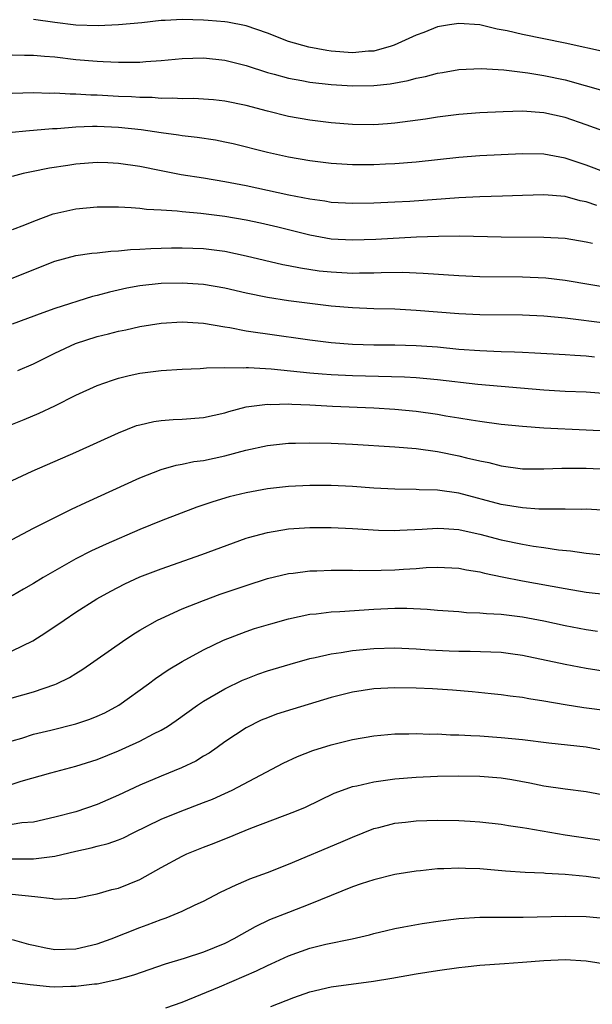
# Model space of a CAD drawing. Units: inches. Extents: x 2514000 to 2517000, y 1554000 to 1557000.
# Drawn here: x 2514074 to 2514128, y 1554531 to 1554623 of the extents above; entities that cross this region are included whole.
import ezdxf

# ---------------------------------------------------------------- set-up
doc = ezdxf.new("R2010")
doc.units = ezdxf.units.IN
doc.header["$MEASUREMENT"] = 0
doc.layers.add('LD25141554_2ft', color=42, linetype='Continuous')

msp = doc.modelspace()

# ---------------------------------------------------------------- linework, layer by layer
at = {"layer": 'LD25141554_2ft'}
for points, elevation in [([(2514129, 1554620.385), (2514125, 1554621.284), (2514121, 1554622.083), (2514119.572, 1554622.428), (2514119, 1554622.542), (2514118.603, 1554622.603), (2514117, 1554622.988), (2514115, 1554623.12), (2514114.129, 1554623), (2514113, 1554622.808), (2514111.704, 1554622.296), (2514111, 1554622.045), (2514108.914, 1554621.086), (2514108.643, 1554621), (2514107, 1554620.53), (2514106.511, 1554620.511), (2514105, 1554620.382), (2514103, 1554620.536), (2514102.584, 1554620.584), (2514100.888, 1554620.888), (2514099, 1554621.444), (2514097, 1554622.218), (2514095, 1554622.898), (2514093.25, 1554623.251), (2514093, 1554623.285), (2514091.424, 1554623.424), (2514091, 1554623.454), (2514089, 1554623.492), (2514087.397, 1554623.397), (2514087, 1554623.394), (2514085.202, 1554623.202), (2514083.002, 1554622.998), (2514081.079, 1554622.921), (2514079, 1554622.982), (2514077, 1554623.221), (2514075, 1554623.516)], 6778), ([(2514073, 1554620.178), (2514074.145, 1554620.145), (2514075, 1554620.147), (2514076.041, 1554620.041), (2514077, 1554619.977), (2514079, 1554619.756), (2514081, 1554619.575), (2514081.563, 1554619.563), (2514083, 1554619.479), (2514083.503, 1554619.503), (2514085, 1554619.5), (2514085.56, 1554619.56), (2514087, 1554619.65), (2514089, 1554619.833), (2514091, 1554619.889), (2514093, 1554619.683), (2514095, 1554619.185), (2514097, 1554618.53), (2514097.63, 1554618.37), (2514099, 1554617.975), (2514100.234, 1554617.766), (2514101, 1554617.613), (2514103, 1554617.391), (2514105, 1554617.264), (2514107, 1554617.295), (2514108.541, 1554617.459), (2514110.237, 1554617.763), (2514111, 1554617.984), (2514111.861, 1554618.139), (2514113, 1554618.448), (2514113.482, 1554618.518), (2514115, 1554618.792), (2514117.103, 1554618.897), (2514119.234, 1554618.767), (2514121, 1554618.555), (2514121.509, 1554618.491), (2514123, 1554618.247), (2514125, 1554617.812), (2514128.774, 1554616.774)], 6776), ([(2514129, 1554612.874), (2514127, 1554613.585), (2514125, 1554614.269), (2514123, 1554614.728), (2514121, 1554614.868), (2514119.175, 1554614.825), (2514117, 1554614.718), (2514115, 1554614.555), (2514113, 1554614.309), (2514111.866, 1554614.134), (2514109, 1554613.753), (2514108.31, 1554613.69), (2514107, 1554613.603), (2514105, 1554613.625), (2514103, 1554613.795), (2514101, 1554614.048), (2514099, 1554614.39), (2514097, 1554614.873), (2514095, 1554615.407), (2514093, 1554615.826), (2514091.939, 1554615.939), (2514091, 1554616.014), (2514090.063, 1554616.063), (2514089, 1554616.05), (2514088.106, 1554616.106), (2514087, 1554616.084), (2514086.153, 1554616.153), (2514085, 1554616.165), (2514084.228, 1554616.228), (2514083, 1554616.273), (2514081, 1554616.378), (2514080.383, 1554616.383), (2514079, 1554616.472), (2514078.465, 1554616.465), (2514077, 1554616.562), (2514076.552, 1554616.552), (2514075, 1554616.61), (2514073, 1554616.549)], 6774), ([(2514128.913, 1554609.086), (2514127, 1554609.804), (2514125, 1554610.463), (2514123, 1554610.824), (2514121, 1554610.866), (2514117, 1554610.679), (2514115, 1554610.522), (2514111, 1554610.077), (2514109, 1554609.919), (2514108.122, 1554609.878), (2514107, 1554609.837), (2514105, 1554609.835), (2514103, 1554609.949), (2514101, 1554610.198), (2514099, 1554610.551), (2514097, 1554610.983), (2514093.792, 1554611.792), (2514093, 1554611.97), (2514092.138, 1554612.138), (2514090.41, 1554612.41), (2514089, 1554612.574), (2514088.637, 1554612.637), (2514087, 1554612.845), (2514085.119, 1554613.119), (2514083, 1554613.346), (2514081, 1554613.443), (2514080.553, 1554613.447), (2514079, 1554613.385), (2514077.229, 1554613.229), (2514076.779, 1554613.221), (2514074.284, 1554613), (2514073, 1554612.876)], 6772), ([(2514127.993, 1554606.007), (2514127, 1554606.336), (2514126.437, 1554606.437), (2514125, 1554606.845), (2514123, 1554607.024), (2514121, 1554606.956), (2514119.132, 1554606.868), (2514117, 1554606.819), (2514115, 1554606.741), (2514110.391, 1554606.391), (2514109, 1554606.306), (2514107, 1554606.217), (2514105, 1554606.181), (2514103, 1554606.291), (2514102.398, 1554606.398), (2514101, 1554606.589), (2514099.013, 1554606.987), (2514095, 1554607.841), (2514093, 1554608.241), (2514091, 1554608.58), (2514088.897, 1554608.897), (2514087, 1554609.261), (2514085, 1554609.67), (2514083, 1554609.963), (2514081.983, 1554610.017), (2514081, 1554610.045), (2514079, 1554609.891), (2514078.225, 1554609.775), (2514076.495, 1554609.505), (2514074.827, 1554609.173), (2514074.046, 1554609), (2514073, 1554608.74)], 6770), ([(2514127.585, 1554602.415), (2514127, 1554602.568), (2514125, 1554602.906), (2514123, 1554602.996), (2514119, 1554603.013), (2514115.109, 1554603.109), (2514113.101, 1554603.101), (2514111.025, 1554603.025), (2514107.19, 1554602.81), (2514105, 1554602.738), (2514103, 1554602.851), (2514101, 1554603.209), (2514097.971, 1554603.97), (2514096.345, 1554604.345), (2514095, 1554604.621), (2514093, 1554604.972), (2514090.734, 1554605.266), (2514089, 1554605.418), (2514088.517, 1554605.483), (2514087, 1554605.573), (2514085.625, 1554605.625), (2514085, 1554605.721), (2514084.202, 1554605.798), (2514083, 1554605.835), (2514081, 1554605.847), (2514079, 1554605.674), (2514077, 1554605.223), (2514076.826, 1554605.174), (2514075, 1554604.506), (2514074.168, 1554604.168), (2514073, 1554603.729)], 6768), ([(2514073, 1554599.156), (2514077, 1554600.773), (2514079, 1554601.291), (2514080.494, 1554601.506), (2514081, 1554601.55), (2514082.279, 1554601.721), (2514083, 1554601.745), (2514084.13, 1554601.87), (2514085, 1554601.9), (2514086.031, 1554601.969), (2514087.976, 1554602.024), (2514089, 1554602.032), (2514090.005, 1554601.995), (2514091, 1554601.951), (2514093, 1554601.694), (2514095, 1554601.278), (2514098.459, 1554600.459), (2514099, 1554600.364), (2514100.125, 1554600.126), (2514101.871, 1554599.871), (2514103, 1554599.749), (2514105, 1554599.654), (2514105.675, 1554599.675), (2514107, 1554599.681), (2514107.712, 1554599.712), (2514109.719, 1554599.719), (2514111.653, 1554599.653), (2514115, 1554599.424), (2514117, 1554599.338), (2514121, 1554599.291), (2514123.202, 1554599.202), (2514125, 1554598.994), (2514129.833, 1554598.167)], 6766), ([(2514129, 1554594.896), (2514125, 1554595.419), (2514123, 1554595.608), (2514121, 1554595.681), (2514117, 1554595.712), (2514115, 1554595.809), (2514111, 1554596.137), (2514109, 1554596.242), (2514107, 1554596.298), (2514105, 1554596.375), (2514103, 1554596.537), (2514101, 1554596.774), (2514099, 1554597.042), (2514097, 1554597.349), (2514095, 1554597.751), (2514093, 1554598.216), (2514091, 1554598.572), (2514089, 1554598.709), (2514087, 1554598.664), (2514085, 1554598.452), (2514083.772, 1554598.228), (2514082.14, 1554597.86), (2514081, 1554597.537), (2514080.557, 1554597.443), (2514077, 1554596.322), (2514075.893, 1554595.893), (2514073, 1554594.856)], 6764), ([(2514073.532, 1554590.468), (2514075, 1554591.12), (2514077, 1554592.115), (2514078.968, 1554593.031), (2514081, 1554593.681), (2514082.067, 1554593.933), (2514083, 1554594.186), (2514083.684, 1554594.316), (2514085, 1554594.616), (2514087, 1554594.934), (2514089, 1554595.057), (2514091, 1554594.931), (2514093, 1554594.593), (2514093.475, 1554594.525), (2514095, 1554594.229), (2514095.898, 1554594.102), (2514097, 1554593.919), (2514101, 1554593.369), (2514103, 1554593.128), (2514105, 1554592.961), (2514107, 1554592.896), (2514109, 1554592.891), (2514111, 1554592.845), (2514113, 1554592.695), (2514115, 1554592.502), (2514117, 1554592.353), (2514118.311, 1554592.311), (2514119, 1554592.267), (2514120.239, 1554592.239), (2514121, 1554592.192), (2514122.148, 1554592.148), (2514125, 1554591.995), (2514125.921, 1554591.921), (2514127, 1554591.87), (2514127.778, 1554591.778)], 6762), ([(2514071.936, 1554585), (2514074.127, 1554585.873), (2514075.54, 1554586.46), (2514077, 1554587.153), (2514079, 1554588.16), (2514081, 1554589.079), (2514082.424, 1554589.576), (2514083, 1554589.755), (2514083.992, 1554590.007), (2514085, 1554590.231), (2514087, 1554590.494), (2514089, 1554590.603), (2514090.667, 1554590.667), (2514091, 1554590.692), (2514091.263, 1554590.737), (2514093, 1554590.779), (2514094.739, 1554590.739), (2514095, 1554590.771), (2514095.223, 1554590.777), (2514097.37, 1554590.63), (2514101, 1554590.268), (2514102.162, 1554590.162), (2514103, 1554590.103), (2514105, 1554590.001), (2514109.887, 1554589.887), (2514111, 1554589.814), (2514113, 1554589.623), (2514116.792, 1554589.208), (2514123, 1554588.651), (2514125, 1554588.543), (2514127, 1554588.461), (2514129, 1554588.325)], 6760), ([(2514073, 1554580.138), (2514074.875, 1554581), (2514079, 1554582.795), (2514083, 1554584.624), (2514084.704, 1554585.296), (2514085, 1554585.384), (2514086.313, 1554585.687), (2514087, 1554585.792), (2514088.129, 1554585.871), (2514089, 1554585.902), (2514091, 1554586.057), (2514093, 1554586.51), (2514093.372, 1554586.628), (2514095, 1554587.05), (2514097, 1554587.311), (2514097.294, 1554587.294), (2514099, 1554587.331), (2514099.305, 1554587.305), (2514101, 1554587.237), (2514103.127, 1554587.127), (2514107, 1554586.98), (2514109, 1554586.856), (2514111, 1554586.652), (2514113, 1554586.369), (2514113.773, 1554586.227), (2514115, 1554586.037), (2514116.166, 1554585.834), (2514117, 1554585.712), (2514119, 1554585.445), (2514121, 1554585.24), (2514123, 1554585.098), (2514127, 1554584.91), (2514129, 1554584.795)], 6758), ([(2514073, 1554574.59), (2514075, 1554575.651), (2514077, 1554576.663), (2514078.569, 1554577.431), (2514079.926, 1554578.074), (2514085, 1554580.396), (2514087, 1554581.169), (2514088.411, 1554581.589), (2514089, 1554581.678), (2514090.076, 1554581.923), (2514091, 1554582.029), (2514093, 1554582.45), (2514094.979, 1554582.979), (2514097, 1554583.432), (2514099, 1554583.646), (2514099.647, 1554583.647), (2514101, 1554583.684), (2514103, 1554583.633), (2514105, 1554583.542), (2514109, 1554583.303), (2514111, 1554583.146), (2514113, 1554582.87), (2514115, 1554582.457), (2514115.732, 1554582.268), (2514117, 1554581.976), (2514117.823, 1554581.823), (2514119, 1554581.52), (2514121, 1554581.243), (2514123, 1554581.22), (2514124.71, 1554581.29), (2514127, 1554581.288), (2514129, 1554581.192)], 6756), ([(2514129, 1554577.325), (2514127, 1554577.425), (2514126.582, 1554577.418), (2514125, 1554577.441), (2514124.577, 1554577.423), (2514122.549, 1554577.451), (2514121, 1554577.549), (2514119, 1554577.89), (2514115, 1554578.943), (2514113, 1554579.234), (2514111.266, 1554579.266), (2514111, 1554579.29), (2514109, 1554579.311), (2514107, 1554579.425), (2514105, 1554579.568), (2514103, 1554579.663), (2514101, 1554579.666), (2514099, 1554579.563), (2514097, 1554579.347), (2514095, 1554578.987), (2514093.409, 1554578.591), (2514091.864, 1554578.136), (2514090.373, 1554577.627), (2514087, 1554576.332), (2514085, 1554575.522), (2514081.842, 1554574.158), (2514080.474, 1554573.526), (2514079, 1554572.763), (2514077, 1554571.642), (2514075.901, 1554571), (2514075, 1554570.438), (2514074.078, 1554569.922), (2514073, 1554569.282)], 6754), ([(2514073, 1554564.094), (2514074.946, 1554565.053), (2514076.168, 1554565.832), (2514077.884, 1554567), (2514079, 1554567.739), (2514080.976, 1554569), (2514082.268, 1554569.732), (2514083.587, 1554570.413), (2514085, 1554571.062), (2514087, 1554571.838), (2514090.842, 1554573.158), (2514095, 1554574.695), (2514095.23, 1554574.77), (2514097, 1554575.25), (2514099, 1554575.573), (2514101, 1554575.714), (2514103, 1554575.713), (2514105, 1554575.614), (2514107.466, 1554575.466), (2514109, 1554575.437), (2514109.448, 1554575.448), (2514111.562, 1554575.562), (2514113, 1554575.663), (2514113.606, 1554575.607), (2514115, 1554575.527), (2514115.423, 1554575.423), (2514117, 1554575.086), (2514119, 1554574.55), (2514121, 1554574.132), (2514122.045, 1554573.955), (2514123, 1554573.833), (2514124.386, 1554573.614), (2514125.514, 1554573.514), (2514127, 1554573.296), (2514128.883, 1554573.117)], 6752), ([(2514073, 1554559.688), (2514075, 1554560.249), (2514077, 1554560.926), (2514077.178, 1554561), (2514078.405, 1554561.595), (2514079, 1554561.986), (2514079.628, 1554562.372), (2514083.362, 1554565), (2514084.354, 1554565.646), (2514085, 1554566.04), (2514086.681, 1554567), (2514087, 1554567.163), (2514089, 1554568.064), (2514091, 1554568.852), (2514092.575, 1554569.425), (2514094.07, 1554569.93), (2514095, 1554570.265), (2514097, 1554570.905), (2514099, 1554571.383), (2514099.426, 1554571.426), (2514101, 1554571.634), (2514101.645, 1554571.645), (2514103, 1554571.708), (2514103.689, 1554571.689), (2514105, 1554571.699), (2514105.677, 1554571.677), (2514107.697, 1554571.697), (2514109, 1554571.735), (2514109.8, 1554571.8), (2514111, 1554571.863), (2514111.943, 1554571.943), (2514113, 1554571.989), (2514115, 1554571.888), (2514115.729, 1554571.729), (2514117, 1554571.526), (2514117.412, 1554571.412), (2514119.072, 1554571.072), (2514121, 1554570.704), (2514125, 1554569.961), (2514127, 1554569.633), (2514129, 1554569.422)], 6750), ([(2514073, 1554555.639), (2514073.904, 1554555.903), (2514075, 1554556.258), (2514076.639, 1554556.639), (2514079, 1554557.239), (2514080.307, 1554557.693), (2514081, 1554557.969), (2514081.71, 1554558.29), (2514083.018, 1554558.982), (2514085.807, 1554561), (2514086.48, 1554561.52), (2514087.679, 1554562.321), (2514089, 1554563.091), (2514091, 1554564.2), (2514092.875, 1554565.126), (2514095, 1554565.94), (2514095.8, 1554566.2), (2514097.34, 1554566.66), (2514099, 1554567.12), (2514101, 1554567.551), (2514101.601, 1554567.601), (2514103, 1554567.775), (2514103.813, 1554567.813), (2514107, 1554568.043), (2514109, 1554568.12), (2514110.112, 1554568.112), (2514112.029, 1554568.029), (2514113, 1554567.936), (2514115, 1554567.795), (2514115.724, 1554567.723), (2514117, 1554567.683), (2514117.61, 1554567.61), (2514119, 1554567.559), (2514119.488, 1554567.488), (2514121, 1554567.315), (2514123, 1554566.921), (2514125, 1554566.484), (2514127, 1554566.116), (2514128.047, 1554565.953)], 6748), ([(2514073, 1554551.566), (2514073.841, 1554551.841), (2514076.633, 1554552.633), (2514079, 1554553.252), (2514081, 1554553.886), (2514083, 1554554.703), (2514083.679, 1554555), (2514085, 1554555.607), (2514086.285, 1554556.285), (2514087, 1554556.639), (2514087.599, 1554557), (2514088.438, 1554557.563), (2514090.417, 1554559), (2514091, 1554559.382), (2514093, 1554560.541), (2514094.659, 1554561.341), (2514095, 1554561.489), (2514096.096, 1554561.904), (2514097, 1554562.22), (2514099.132, 1554562.868), (2514101, 1554563.397), (2514101.49, 1554563.49), (2514103, 1554563.838), (2514103.957, 1554563.957), (2514105, 1554564.13), (2514107, 1554564.319), (2514109, 1554564.38), (2514110.316, 1554564.316), (2514111, 1554564.299), (2514112.206, 1554564.206), (2514114.115, 1554564.115), (2514115, 1554564.08), (2514116.073, 1554564.073), (2514118.022, 1554564.022), (2514119, 1554563.97), (2514119.861, 1554563.861), (2514121, 1554563.709), (2514125, 1554562.846), (2514127, 1554562.474), (2514129, 1554562.153)], 6746), ([(2514129, 1554558.45), (2514126.753, 1554558.753), (2514125.016, 1554559.016), (2514123, 1554559.377), (2514121.587, 1554559.588), (2514121, 1554559.703), (2514119.844, 1554559.844), (2514119, 1554559.966), (2514118.067, 1554560.067), (2514116.251, 1554560.251), (2514114.404, 1554560.404), (2514112.529, 1554560.528), (2514111, 1554560.608), (2514109, 1554560.64), (2514107, 1554560.522), (2514105, 1554560.211), (2514103, 1554559.72), (2514099.382, 1554558.618), (2514097.864, 1554558.136), (2514097, 1554557.818), (2514096.421, 1554557.579), (2514095, 1554556.879), (2514093, 1554555.534), (2514092.266, 1554555), (2514091.515, 1554554.485), (2514091, 1554554.192), (2514090.261, 1554553.739), (2514088.912, 1554553.088), (2514087, 1554552.322), (2514085, 1554551.482), (2514083, 1554550.518), (2514081, 1554549.649), (2514078.976, 1554548.976), (2514077, 1554548.447), (2514075, 1554548), (2514073.912, 1554547.912), (2514073, 1554547.771)], 6744), ([(2514072.528, 1554544.528), (2514074.555, 1554544.554), (2514075, 1554544.539), (2514076.772, 1554544.772), (2514077, 1554544.779), (2514079, 1554545.265), (2514080.43, 1554545.57), (2514081, 1554545.731), (2514082.026, 1554545.973), (2514083, 1554546.332), (2514083.474, 1554546.526), (2514084.387, 1554547), (2514087, 1554548.276), (2514088.803, 1554549), (2514091, 1554549.825), (2514091.837, 1554550.163), (2514093, 1554550.677), (2514093.698, 1554551), (2514098.475, 1554553.525), (2514099.834, 1554554.166), (2514101.281, 1554554.719), (2514103, 1554555.255), (2514105, 1554555.758), (2514107, 1554556.103), (2514109, 1554556.288), (2514110.297, 1554556.298), (2514111, 1554556.335), (2514112.283, 1554556.283), (2514113, 1554556.293), (2514114.217, 1554556.217), (2514115, 1554556.208), (2514116.127, 1554556.127), (2514117, 1554556.099), (2514119, 1554555.969), (2514121, 1554555.782), (2514123.469, 1554555.468), (2514127, 1554555.062), (2514129, 1554554.714)], 6742), ([(2514073, 1554541.223), (2514075.135, 1554541), (2514076.803, 1554540.803), (2514077, 1554540.755), (2514079, 1554540.849), (2514081, 1554541.241), (2514082.357, 1554541.643), (2514083, 1554541.789), (2514085, 1554542.602), (2514087, 1554543.729), (2514089, 1554544.805), (2514089.428, 1554545), (2514091, 1554545.634), (2514091.988, 1554546.012), (2514093, 1554546.434), (2514093.413, 1554546.587), (2514094.365, 1554547), (2514095.439, 1554547.439), (2514099.573, 1554549), (2514100.587, 1554549.413), (2514103.291, 1554550.709), (2514104.056, 1554551), (2514105, 1554551.334), (2514105.411, 1554551.411), (2514107, 1554551.787), (2514107.894, 1554551.894), (2514109, 1554552.056), (2514111, 1554552.219), (2514113, 1554552.311), (2514115, 1554552.346), (2514117, 1554552.313), (2514119, 1554552.153), (2514120.008, 1554552.007), (2514121.704, 1554551.704), (2514123, 1554551.418), (2514125, 1554551.113), (2514127, 1554550.882), (2514129, 1554550.496)], 6740), ([(2514073, 1554536.958), (2514074.524, 1554536.524), (2514075, 1554536.411), (2514076.163, 1554536.163), (2514077, 1554536.017), (2514079, 1554536.072), (2514081, 1554536.544), (2514082.293, 1554537), (2514085, 1554538.072), (2514085.683, 1554538.318), (2514087, 1554538.838), (2514087.469, 1554539), (2514089, 1554539.629), (2514090.218, 1554540.218), (2514091, 1554540.566), (2514092.583, 1554541.418), (2514094.08, 1554542.08), (2514095, 1554542.515), (2514095.34, 1554542.66), (2514097, 1554543.268), (2514099, 1554544.044), (2514103.906, 1554546.094), (2514105, 1554546.589), (2514107, 1554547.38), (2514107.49, 1554547.49), (2514109, 1554547.881), (2514109.983, 1554547.983), (2514111, 1554548.113), (2514113, 1554548.179), (2514115, 1554548.142), (2514116.083, 1554548.083), (2514117, 1554548.013), (2514119, 1554547.795), (2514119.671, 1554547.672), (2514121, 1554547.5), (2514121.409, 1554547.409), (2514125, 1554546.782), (2514129.925, 1554546.075)], 6738), ([(2514133, 1554542.046), (2514127, 1554542.862), (2514125, 1554543.066), (2514123.168, 1554543.168), (2514123, 1554543.19), (2514121.262, 1554543.262), (2514119.392, 1554543.392), (2514117, 1554543.591), (2514115.63, 1554543.63), (2514115, 1554543.673), (2514113.6, 1554543.6), (2514113, 1554543.598), (2514111.414, 1554543.415), (2514111, 1554543.383), (2514109, 1554543.052), (2514107, 1554542.576), (2514105.827, 1554542.173), (2514105, 1554541.913), (2514101, 1554540.278), (2514099, 1554539.505), (2514097.213, 1554538.786), (2514095.852, 1554538.148), (2514094.573, 1554537.427), (2514093.858, 1554537), (2514093, 1554536.571), (2514091, 1554535.766), (2514089.178, 1554535.178), (2514087.38, 1554534.62), (2514084.414, 1554533.586), (2514082.847, 1554533.153), (2514081, 1554532.763), (2514080.752, 1554532.752), (2514079, 1554532.516), (2514078.519, 1554532.519), (2514077, 1554532.481), (2514076.51, 1554532.51), (2514075, 1554532.669), (2514074.685, 1554532.685), (2514073, 1554532.91)], 6736), ([(2514087.466, 1554530.534), (2514089, 1554531.051), (2514092.49, 1554532.49), (2514095.994, 1554534.006), (2514097, 1554534.497), (2514097.353, 1554534.648), (2514099, 1554535.425), (2514101, 1554536.147), (2514102.512, 1554536.512), (2514104.99, 1554537.01), (2514106.603, 1554537.397), (2514107, 1554537.519), (2514108.198, 1554537.802), (2514109, 1554537.988), (2514109.848, 1554538.152), (2514111.56, 1554538.441), (2514113.296, 1554538.704), (2514115, 1554538.919), (2514117, 1554539.053), (2514121.065, 1554539.065), (2514125, 1554539.161), (2514127, 1554539.119), (2514129, 1554538.937)], 6734), ([(2514097.34, 1554530.66), (2514099.483, 1554531.484), (2514101, 1554532.026), (2514103, 1554532.512), (2514106.971, 1554533.029), (2514108.695, 1554533.305), (2514111, 1554533.705), (2514113, 1554534.022), (2514115, 1554534.308), (2514115.619, 1554534.381), (2514117, 1554534.535), (2514119.292, 1554534.708), (2514121, 1554534.819), (2514123, 1554534.981), (2514125, 1554535.059), (2514127, 1554534.928), (2514131, 1554534.325)], 6732)]:
    msp.add_lwpolyline(points, dxfattribs=dict(at, elevation=elevation))

doc.saveas('drawing.dxf')
